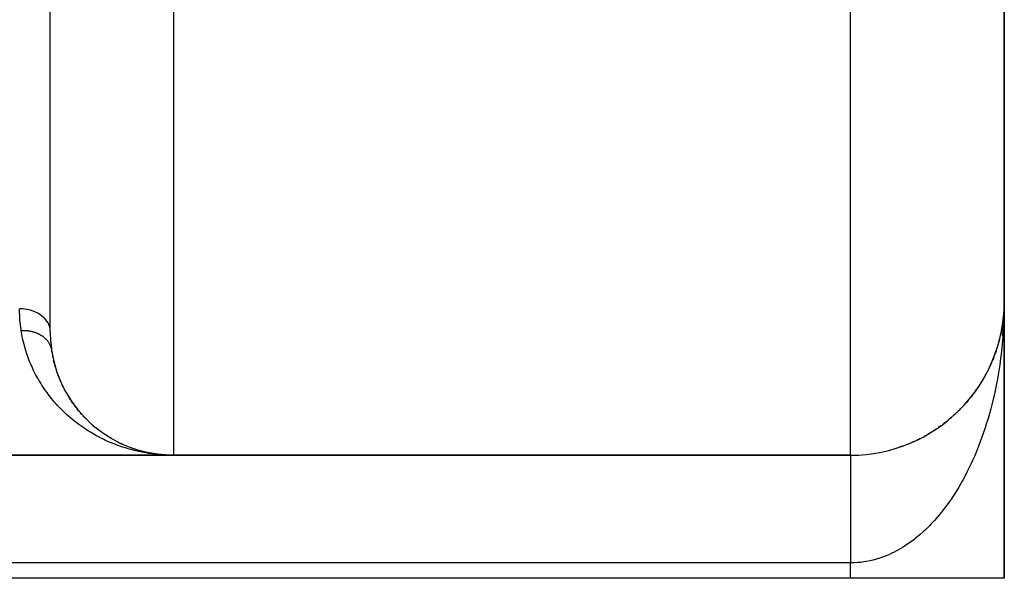
# Model space of a CAD drawing. Extents: x 24 to 1506, y -841 to 283.
# Drawn here: x 1368 to 1400, y -423 to -405 of the extents above; entities that cross this region are included whole.
import ezdxf

# ---------------------------------------------------------------- set-up
doc = ezdxf.new("R2010")
doc.units = 0
doc.linetypes.add('DASHED', pattern=[11.05, 8.7, -2.35])
doc.layers.get('0').update_dxf_attribs({"linetype": 'CONTINUOUS'})
doc.layers.add('NEVIDI', color=4, linetype='DASHED')

msp = doc.modelspace()

# ---------------------------------------------------------------- linework, layer by layer
at = {"color": 2}
for p, q in [((1400, -414.020944), (1400, -399.020944)), ((1400, -399.020944), (1400, -414.020944)), ((1369, -414.997217), (1369, -400.682882)), ((1369, -414.997217), (1369, -400.682882)), ((1399.995456, -414.234715), (1399.981431, -414.455909)), ((1399.995321, -414.238647), (1399.981857, -414.448071)), ((1399.995456, -414.234715), (1399.982425, -414.440236)), ((1399.995599, -414.230784), (1399.982744, -414.435164)), ((1399.995599, -414.230784), (1399.983029, -414.432403)), ((1399.995751, -414.226852), (1399.989369, -414.34683)), ((1399.994785, -414.258313), (1399.994874, -414.254379)), ((1399.994874, -414.254379), (1399.994972, -414.250446)), ((1399.994972, -414.250446), (1399.994874, -414.254379)), ((1399.994874, -414.254379), (1399.994972, -414.250446)), ((1399.995321, -414.238647), (1399.994912, -414.245011)), ((1399.994972, -414.250446), (1399.99508, -414.246513)), ((1399.99508, -414.246513), (1399.995196, -414.24258)), ((1399.995196, -414.24258), (1399.99508, -414.246513)), ((1399.99508, -414.246513), (1399.995196, -414.24258)), ((1399.995196, -414.24258), (1399.995321, -414.238647)), ((1399.995321, -414.238647), (1399.995196, -414.24258)), ((1399.995196, -414.24258), (1399.995321, -414.238647)), ((1399.995321, -414.238647), (1399.995456, -414.234715)), ((1399.995456, -414.234715), (1399.995321, -414.238647)), ((1399.995321, -414.238647), (1399.995456, -414.234715)), ((1399.995456, -414.234715), (1399.995599, -414.230784)), ((1399.995599, -414.230784), (1399.995456, -414.234715)), ((1399.995456, -414.234715), (1399.995599, -414.230784)), ((1399.995599, -414.230784), (1399.995751, -414.226852)), ((1399.995751, -414.226852), (1399.995855, -414.224488)), ((1400, -423.020944), (1400, -414.020944)), ((1400, -414.020944), (1400, -423.020944)), ((1399.977856, -414.510844), (1399.936964, -415.152389)), ((1399.975407, -414.550931), (1399.947631, -414.989024)), ((1399.975535, -414.54978), (1399.955201, -414.873072)), ((1399.975935, -414.546197), (1399.963064, -414.752645)), ((1399.97605, -414.545162), (1399.965842, -414.710099)), ((1399.979022, -414.496685), (1399.976725, -414.533523)), ((1399.979088, -414.496079), (1399.976831, -414.532551)), ((1399.980934, -414.463749), (1399.977067, -414.524753)), ((1399.980453, -414.471592), (1399.977167, -414.523833)), ((1399.981857, -414.448071), (1399.978804, -414.476809)), ((1399.983029, -414.432403), (1399.97949, -414.469916)), ((1399.982425, -414.440236), (1399.979616, -414.467161)), ((1399.982425, -414.440236), (1399.980946, -414.463749)), ((1399.981324, -414.455909), (1399.981857, -414.448071)), ((1399.981857, -414.448071), (1399.982425, -414.440236)), ((1399.982425, -414.440236), (1399.983029, -414.432403)), ((1399.983029, -414.432403), (1399.983423, -414.42775)), ((1399.929939, -414.856441), (1399.894403, -415.043369)), ((1399.951867, -414.707874), (1399.912327, -414.977165)), ((1399.932317, -414.841016), (1399.912459, -414.952475)), ((1399.92784, -414.871887), (1399.922538, -414.908445)), ((1399.930254, -414.854782), (1399.927002, -414.871887)), ((1399.932281, -414.841213), (1399.929427, -414.856441)), ((1399.929939, -414.856441), (1399.932317, -414.841016)), ((1399.950568, -414.71518), (1399.93008, -414.856441)), ((1399.951867, -414.707874), (1399.932317, -414.841016)), ((1399.932317, -414.841016), (1399.933815, -414.83179)), ((1399.954288, -414.693033), (1399.946322, -414.751627)), ((1399.848186, -415.243947), (1399.820415, -415.34895)), ((1399.848186, -415.243947), (1399.851522, -415.230382)), ((1399.894403, -415.043369), (1399.870503, -415.151521)), ((1399.890716, -415.062425), (1399.894403, -415.043369)), ((1399.894403, -415.043369), (1399.896716, -415.031971)), ((1369.05518, -415.685519), (1369.042996, -415.605804)), ((1399.793772, -415.44241), (1399.762387, -415.54399)), ((1399.793772, -415.44241), (1399.798257, -415.426907)), ((1369.05518, -415.685519), (1369.059013, -415.705503)), ((1369.088351, -415.859048), (1369.071086, -415.771701)), ((1369.088351, -415.859048), (1369.093015, -415.878538)), ((1399.6608, -415.831629), (1399.622654, -415.92648)), ((1399.6608, -415.831629), (1399.667992, -415.812551)), ((1399.705341, -415.711506), (1399.696426, -415.736632)), ((1399.731273, -415.638417), (1399.709282, -415.700397)), ((1399.731273, -415.638417), (1399.737037, -415.621095)), ((1399.734162, -415.630274), (1399.731273, -415.638417)), ((1369.128415, -416.028024), (1369.10753, -415.942181)), ((1369.128415, -416.028024), (1369.133825, -416.04695)), ((1369.175015, -416.192496), (1369.150758, -416.108758)), ((1369.175015, -416.192496), (1369.181096, -416.210891)), ((1399.496408, -416.208324), (1399.452332, -416.29619)), ((1399.496408, -416.208324), (1399.50677, -416.18636)), ((1399.582465, -416.021708), (1399.541316, -416.112942)), ((1399.582465, -416.021708), (1399.59117, -416.001135)), ((1369.227795, -416.352516), (1369.20045, -416.271312)), ((1369.227795, -416.352516), (1369.234532, -416.370481)), ((1369.286426, -416.508155), (1369.256137, -416.42931)), ((1369.290314, -416.517366), (1369.293752, -416.525512)), ((1399.301848, -416.569923), (1399.252409, -416.650967)), ((1399.301848, -416.569923), (1399.31569, -416.545786)), ((1399.402809, -416.391165), (1399.356007, -416.475573)), ((1399.402809, -416.391165), (1399.414897, -416.368003)), ((1369.350533, -416.659139), (1369.320124, -416.588811)), ((1369.350533, -416.659139), (1369.358271, -416.675577)), ((1369.4195, -416.80481), (1369.384044, -416.731166)), ((1369.4195, -416.80481), (1369.427647, -416.82047)), ((1369.492974, -416.945216), (1369.454851, -416.873488)), ((1399.078569, -416.913963), (1399.095956, -416.888546)), ((1399.193707, -416.744292), (1399.141853, -416.821847)), ((1399.193707, -416.744292), (1399.209332, -416.719375)), ((1369.492974, -416.945216), (1369.501507, -416.960157)), ((1369.570688, -417.080487), (1369.562981, -417.06727)), ((1369.570688, -417.080487), (1369.579597, -417.094792)), ((1369.65238, -417.210754), (1369.609972, -417.144081)), ((1369.65238, -417.210754), (1369.661572, -417.224327)), ((1398.828198, -417.23809), (1398.849113, -417.212234)), ((1398.956652, -417.07865), (1398.914759, -417.131297)), ((1398.956652, -417.07865), (1398.975874, -417.052846)), ((1399.078569, -416.913963), (1399.024548, -416.987932)), ((1369.737825, -417.336125), (1369.69367, -417.272206)), ((1369.737825, -417.336125), (1369.747224, -417.348915)), ((1369.826839, -417.456682), (1369.780475, -417.394688)), ((1369.91924, -417.572508), (1369.870877, -417.512648)), ((1398.552652, -417.540183), (1398.57672, -417.514806)), ((1398.69345, -417.392021), (1398.632873, -417.456383)), ((1398.69345, -417.392021), (1398.715996, -417.366295)), ((1398.828198, -417.23809), (1398.76971, -417.305649)), ((1369.91924, -417.572508), (1369.928819, -417.583726)), ((1370.014845, -417.683683), (1369.964778, -417.626213)), ((1370.014845, -417.683683), (1370.024436, -417.694148)), ((1370.113479, -417.790284), (1370.06156, -417.734902)), ((1370.113479, -417.790284), (1370.123062, -417.800014)), ((1370.187029, -417.864594), (1370.161075, -417.838834)), ((1398.253941, -417.818218), (1398.18724, -417.873412)), ((1398.253941, -417.818218), (1398.28063, -417.794201)), ((1398.406056, -417.682322), (1398.341368, -417.740523)), ((1398.406056, -417.682322), (1398.43152, -417.657518)), ((1398.552652, -417.540183), (1398.490019, -417.601415)), ((1370.319307, -417.989958), (1370.263974, -417.938848)), ((1370.319307, -417.989958), (1370.328821, -417.998326)), ((1370.426256, -418.083108), (1370.369144, -418.034015)), ((1370.426256, -418.083108), (1370.435719, -418.090873)), ((1370.535731, -418.171853), (1370.476984, -418.124876)), ((1370.535731, -418.171853), (1370.545034, -418.178973)), ((1397.767349, -418.186355), (1397.796374, -418.165856)), ((1397.934293, -418.070428), (1397.863368, -418.119862)), ((1397.934293, -418.070428), (1397.943777, -418.063158)), ((1398.09659, -417.947654), (1398.027827, -417.999922)), ((1398.09659, -417.947654), (1398.12432, -417.924613)), ((1370.647583, -418.256201), (1370.656545, -418.262583)), ((1370.761324, -418.335912), (1370.699406, -418.293141)), ((1370.761324, -418.335912), (1370.769936, -418.341609)), ((1370.876668, -418.41094), (1370.813571, -418.3705)), ((1370.876668, -418.41094), (1370.885028, -418.416072)), ((1370.993518, -418.481374), (1370.929125, -418.443148)), ((1370.993518, -418.481374), (1371.001567, -418.48595)), ((1397.24169, -418.491391), (1397.160672, -418.52999)), ((1397.24169, -418.491391), (1397.270506, -418.475695)), ((1397.420736, -418.396985), (1397.387834, -418.414344)), ((1397.420736, -418.396985), (1397.449957, -418.379581)), ((1397.596059, -418.295258), (1397.520387, -418.339237)), ((1397.596059, -418.295258), (1397.625406, -418.276205)), ((1397.767349, -418.186355), (1397.694063, -418.233073)), ((1371.231339, -418.60874), (1371.164587, -418.574993)), ((1371.231339, -418.60874), (1371.238616, -418.612257)), ((1371.352126, -418.665796), (1371.284317, -418.634313)), ((1371.352126, -418.665796), (1371.358981, -418.668828)), ((1371.474057, -418.718496), (1371.405026, -418.689194)), ((1371.474057, -418.718496), (1371.480502, -418.721096)), ((1371.597052, -418.76688), (1371.58158, -418.76091)), ((1371.597052, -418.76688), (1371.60299, -418.769059)), ((1371.721032, -418.81099), (1371.649831, -418.786186)), ((1371.721032, -418.81099), (1371.72654, -418.812817)), ((1396.494571, -418.793519), (1396.518109, -418.784907)), ((1396.685364, -418.729503), (1396.594984, -418.759723)), ((1396.685364, -418.729503), (1396.710786, -418.719158)), ((1396.873689, -418.657754), (1396.78663, -418.690843)), ((1396.873689, -418.657754), (1396.900583, -418.645637)), ((1397.059236, -418.57835), (1396.975173, -418.614276)), ((1397.059236, -418.57835), (1397.087317, -418.564413)), ((1373, -419.020944), (1227, -419.020944)), ((1227, -419.020944), (1373, -419.020944)), ((1371.816249, -418.841606), (1371.773612, -418.828302)), ((1371.837803, -418.848537), (1371.84592, -418.850865)), ((1371.964368, -418.884678), (1371.84592, -418.850865)), ((1371.84592, -418.850865), (1371.850943, -418.85235)), ((1371.971651, -418.886523), (1371.898153, -418.866192)), ((1371.964368, -418.884678), (1371.971651, -418.886523)), ((1372.091732, -418.916558), (1371.971651, -418.886523)), ((1371.971651, -418.886523), (1371.976132, -418.887686)), ((1372.061929, -418.909213), (1372.023448, -418.899906)), ((1372.091732, -418.916558), (1372.098159, -418.917975)), ((1372.098159, -418.917975), (1372.094964, -418.917203)), ((1372.219829, -418.944192), (1372.098159, -418.917975)), ((1372.098159, -418.917975), (1372.102125, -418.91887)), ((1372.211155, -418.942283), (1372.149473, -418.929474)), ((1372.219829, -418.944192), (1372.225378, -418.945236)), ((1372.34859, -418.967591), (1372.225378, -418.945236)), ((1372.225378, -418.945236), (1372.22884, -418.945904)), ((1372.353243, -418.968318), (1372.276429, -418.954956)), ((1372.343932, -418.966892), (1372.34859, -418.967591)), ((1372.474204, -418.986311), (1372.34859, -418.967591)), ((1372.34859, -418.967591), (1372.353243, -418.968318)), ((1372.477949, -418.98676), (1372.353243, -418.968318)), ((1372.353243, -418.968318), (1372.356173, -418.96879)), ((1372.476864, -418.986547), (1372.404502, -418.976369)), ((1372.474204, -418.986311), (1372.477949, -418.98676)), ((1372.59712, -419.000525), (1372.477949, -418.98676)), ((1372.477949, -418.98676), (1372.481691, -418.987226)), ((1372.597131, -419.000463), (1372.481691, -418.987226)), ((1372.481691, -418.987226), (1372.48404, -418.987528)), ((1372.597125, -419.000495), (1372.532675, -418.993551)), ((1372.734437, -419.012155), (1372.624636, -419.003062)), ((1372.736324, -419.012263), (1372.624636, -419.003073)), ((1372.73821, -419.012375), (1372.624636, -419.003096)), ((1372.740095, -419.012493), (1372.661328, -419.006581)), ((1372.728777, -419.011857), (1372.730664, -419.011952)), ((1372.864261, -419.01867), (1372.730664, -419.011952)), ((1372.730664, -419.011952), (1372.732551, -419.012051)), ((1372.732551, -419.012051), (1372.734437, -419.012155)), ((1372.865206, -419.018694), (1372.732551, -419.012051)), ((1372.734437, -419.012155), (1372.736324, -419.012263)), ((1372.866151, -419.018719), (1372.734437, -419.012155)), ((1372.736324, -419.012263), (1372.73821, -419.012375)), ((1372.867096, -419.018745), (1372.736324, -419.012263)), ((1372.73821, -419.012375), (1372.740095, -419.012493)), ((1372.868041, -419.018772), (1372.73821, -419.012375)), ((1372.740095, -419.012493), (1372.741239, -419.012566)), ((1372.868986, -419.0188), (1372.740095, -419.012493)), ((1372.869931, -419.018829), (1372.790329, -419.015445)), ((1372.939116, -419.020944), (1373, -419.020944)), ((1373, -419.020944), (1395, -419.020944)), ((1395, -419.020944), (1373, -419.020944)), ((1395, -423.020944), (1365, -423.020944)), ((1400, -423.020944), (1395, -423.020944))]:
    msp.add_line(p, q, dxfattribs=at)
for centre, radius, start, end in [((1395, -414.020944), 5, 270, 360), ((1373, -415.020944), 4, 188.405846, 270)]:
    msp.add_arc(centre, radius, start, end, dxfattribs=at)
at = {"layer": 'NEVIDI', "color": 7, "linetype": 'CONTINUOUS'}
for p, q in [((1373, -401.098367), (1373, -419.020944)), ((1395, -419.020944), (1395, -401.148604)), ((1368.010131, -414.578567), (1368, -414.261623)), ((1368.093791, -414.264866), (1368, -414.261623)), ((1368.113357, -414.266365), (1368.093791, -414.264866)), ((1368.116149, -414.266602), (1368.113357, -414.266365)), ((1368.226285, -414.280704), (1368.116149, -414.266602)), ((1368.24492, -414.284027), (1368.226285, -414.280704)), ((1368.247683, -414.284544), (1368.24492, -414.284027)), ((1368.354588, -414.30942), (1368.247683, -414.284544)), ((1368.371983, -414.31441), (1368.354588, -414.30942)), ((1368.374593, -414.315182), (1368.371983, -414.31441)), ((1368.476632, -414.350554), (1368.374593, -414.315182)), ((1399.999343, -414.158578), (1399.995858, -414.366489)), ((1400, -414.020944), (1399.999343, -414.158578)), ((1368.013434, -414.625733), (1368.010131, -414.578567)), ((1368.047968, -414.938604), (1368.013434, -414.625733)), ((1368.492555, -414.357044), (1368.476632, -414.350554)), ((1368.495008, -414.358068), (1368.492555, -414.357044)), ((1368.589967, -414.403278), (1368.495008, -414.358068)), ((1368.604139, -414.411038), (1368.589967, -414.403278)), ((1368.606381, -414.412292), (1368.604139, -414.411038)), ((1368.692655, -414.466656), (1368.606381, -414.412292)), ((1368.705086, -414.475592), (1368.692655, -414.466656)), ((1368.707107, -414.477074), (1368.705086, -414.475592)), ((1368.783034, -414.539693), (1368.707107, -414.477074)), ((1368.793353, -414.549416), (1368.783034, -414.539693)), ((1368.795175, -414.551167), (1368.793353, -414.549416)), ((1368.859202, -414.62086), (1368.795175, -414.551167)), ((1368.867461, -414.631255), (1368.859202, -414.62086)), ((1368.868889, -414.633093), (1368.867461, -414.631255)), ((1368.920002, -414.708927), (1368.868889, -414.633093)), ((1399.991898, -414.504198), (1399.983432, -414.711845)), ((1399.995858, -414.366489), (1399.991898, -414.504198)), ((1368.053713, -414.976553), (1368.047968, -414.938604)), ((1368.926029, -414.719566), (1368.920002, -414.708927)), ((1368.92719, -414.721669), (1368.926029, -414.719566)), ((1368.964158, -414.802042), (1368.92719, -414.721669)), ((1368.96814, -414.813018), (1368.964158, -414.802042)), ((1368.968841, -414.815023), (1368.96814, -414.813018)), ((1368.991015, -414.89883), (1368.968841, -414.815023)), ((1368.992873, -414.90955), (1368.991015, -414.89883)), ((1368.993232, -414.911779), (1368.992873, -414.90955)), ((1369, -414.997217), (1368.993232, -414.911779)), ((1399.976178, -414.849221), (1399.962748, -415.056188)), ((1399.983432, -414.711845), (1399.976178, -414.849221)), ((1368.061676, -414.976108), (1368.053713, -414.976553)), ((1368.060067, -415.016148), (1368.053713, -414.976553)), ((1368.073745, -415.094745), (1368.060067, -415.016148)), ((1368.080089, -414.975273), (1368.061676, -414.976108)), ((1368.099282, -415.223615), (1368.073745, -415.094745)), ((1368.104124, -414.974584), (1368.080089, -414.975273)), ((1368.116196, -415.299677), (1368.099282, -415.223615)), ((1368.122441, -414.974364), (1368.104124, -414.974584)), ((1368.146275, -414.974475), (1368.122441, -414.974364)), ((1368.161037, -414.974768), (1368.146275, -414.974475)), ((1368.1637, -414.97484), (1368.161037, -414.974768)), ((1368.188392, -414.975771), (1368.164667, -414.974867)), ((1368.206653, -414.976773), (1368.188392, -414.975771)), ((1368.230225, -414.978465), (1368.206653, -414.976773)), ((1368.248326, -414.980071), (1368.230225, -414.978465)), ((1368.271814, -414.982559), (1368.248326, -414.980071)), ((1368.282885, -414.983892), (1368.271814, -414.982559)), ((1368.285452, -414.984215), (1368.282885, -414.983892)), ((1368.289649, -414.984757), (1368.285452, -414.984215)), ((1368.31277, -414.988008), (1368.289649, -414.984757)), ((1368.330577, -414.990828), (1368.31277, -414.988008)), ((1368.353601, -414.994889), (1368.330577, -414.990828)), ((1368.371049, -414.998285), (1368.353601, -414.994889)), ((1368.393625, -415.003097), (1368.371049, -414.998285)), ((1368.401, -415.004773), (1368.393625, -415.003097)), ((1368.403435, -415.005338), (1368.401, -415.004773)), ((1368.410945, -415.007116), (1368.403435, -415.005338)), ((1368.433112, -415.012685), (1368.410945, -415.007116)), ((1368.450166, -415.017302), (1368.433112, -415.012685)), ((1368.471971, -415.023638), (1368.450166, -415.017302)), ((1368.488615, -415.028809), (1368.471971, -415.023638)), ((1368.51008, -415.035918), (1368.488615, -415.028809)), ((1368.513784, -415.037196), (1368.51008, -415.035918)), ((1368.516121, -415.03801), (1368.513784, -415.037196)), ((1368.526278, -415.04162), (1368.516121, -415.03801)), ((1368.547294, -415.049467), (1368.526278, -415.04162)), ((1368.563102, -415.055715), (1368.547294, -415.049467)), ((1368.58362, -415.064282), (1368.563102, -415.055715)), ((1368.599066, -415.071086), (1368.58362, -415.064282)), ((1368.618917, -415.080298), (1368.599066, -415.071086)), ((1368.621817, -415.081689), (1368.619669, -415.080658)), ((1368.634045, -415.087686), (1368.621817, -415.081689)), ((1368.653233, -415.097537), (1368.634045, -415.087686)), ((1368.66797, -415.105486), (1368.653233, -415.097537)), ((1368.686499, -415.115976), (1368.66797, -415.105486)), ((1368.700723, -415.124425), (1368.686499, -415.115976)), ((1368.716649, -415.134316), (1368.700723, -415.124425)), ((1368.718704, -415.135627), (1368.716649, -415.134316)), ((1368.7323, -415.144507), (1368.718704, -415.135627)), ((1368.749666, -415.156392), (1368.7323, -415.144507)), ((1368.762642, -415.165693), (1368.749666, -415.156392)), ((1368.779308, -415.178203), (1368.762642, -415.165693)), ((1368.79175, -415.18798), (1368.779308, -415.178203)), ((1368.803469, -415.197555), (1368.79175, -415.18798)), ((1368.805185, -415.198988), (1368.803469, -415.197555)), ((1368.807672, -415.20108), (1368.805185, -415.198988)), ((1368.819525, -415.211289), (1368.807672, -415.20108)), ((1368.834583, -415.224868), (1368.819525, -415.211289)), ((1368.845919, -415.235575), (1368.834583, -415.224868)), ((1368.860158, -415.249665), (1368.845919, -415.235575)), ((1368.870846, -415.260752), (1368.860158, -415.249665)), ((1368.878854, -415.269368), (1368.870846, -415.260752)), ((1368.880315, -415.270971), (1368.878854, -415.269368)), ((1368.884271, -415.275358), (1368.880315, -415.270971)), ((1368.894294, -415.286804), (1368.884271, -415.275358)), ((1368.906924, -415.301959), (1368.894294, -415.286804)), ((1369, -414.997217), (1369.000131, -415.032113)), ((1369.000131, -415.032113), (1369.010763, -415.308268)), ((1399.9522, -415.193125), (1399.933828, -415.399006)), ((1399.960231, -415.090485), (1399.9522, -415.193125)), ((1399.962748, -415.056188), (1399.960231, -415.090485)), ((1368.147125, -415.425085), (1368.116196, -415.299677)), ((1368.167186, -415.499106), (1368.147125, -415.425085)), ((1368.183172, -415.554791), (1368.167186, -415.499106)), ((1368.203178, -415.620954), (1368.183172, -415.554791)), ((1368.916225, -415.313697), (1368.906924, -415.301959)), ((1368.927963, -415.329295), (1368.916225, -415.313697)), ((1368.936618, -415.341422), (1368.927963, -415.329295)), ((1368.941486, -415.348502), (1368.936618, -415.341422)), ((1368.942675, -415.350263), (1368.941486, -415.348502)), ((1368.947477, -415.357495), (1368.942675, -415.350263)), ((1368.955408, -415.369913), (1368.947477, -415.357495)), ((1368.965281, -415.386291), (1368.955408, -415.369913)), ((1368.972554, -415.399099), (1368.965281, -415.386291)), ((1368.981485, -415.415835), (1368.972554, -415.399099)), ((1368.988017, -415.428891), (1368.981485, -415.415835)), ((1368.990398, -415.433845), (1368.988017, -415.428891)), ((1368.991284, -415.435716), (1368.990398, -415.433845)), ((1368.996001, -415.445963), (1368.991284, -415.435716)), ((1369.001787, -415.459242), (1368.996001, -415.445963)), ((1369.008842, -415.476697), (1369.001787, -415.459242)), ((1369.013853, -415.49012), (1369.008842, -415.476697)), ((1369.010763, -415.308268), (1369.013782, -415.348253)), ((1369.013782, -415.348253), (1369.035994, -415.556176)), ((1369.019905, -415.507767), (1369.013853, -415.49012)), ((1369.024201, -415.521497), (1369.019905, -415.507767)), ((1369.025014, -415.524232), (1369.024201, -415.521497)), ((1369.025585, -415.52618), (1369.025014, -415.524232)), ((1369.029298, -415.539501), (1369.025585, -415.52618)), ((1369.035994, -415.556176), (1369.04297, -415.60568)), ((1399.920011, -415.535114), (1399.896726, -415.739559)), ((1399.933828, -415.399006), (1399.920011, -415.535114)), ((1368.226313, -415.693271), (1368.203178, -415.620954)), ((1368.267103, -415.811699), (1368.226313, -415.693271)), ((1368.29314, -415.882238), (1368.267103, -415.811699)), ((1368.338661, -415.997778), (1368.29314, -415.882238)), ((1399.879712, -415.874211), (1399.851512, -416.077172)), ((1399.896726, -415.739559), (1399.879712, -415.874211)), ((1368.367184, -416.065843), (1368.338661, -415.997778)), ((1368.416898, -416.17773), (1368.367184, -416.065843)), ((1368.447826, -416.243543), (1368.416898, -416.17773)), ((1368.501396, -416.351605), (1368.447826, -416.243543)), ((1399.83126, -416.210697), (1399.798254, -416.411305)), ((1399.841581, -416.14377), (1399.83126, -416.210697)), ((1399.851512, -416.077172), (1399.841581, -416.14377)), ((1368.534547, -416.415127), (1368.501396, -416.351605)), ((1368.591532, -416.519077), (1368.534547, -416.415127)), ((1368.626908, -416.580608), (1368.591532, -416.519077)), ((1399.774842, -416.543179), (1399.737041, -416.741392)), ((1399.798254, -416.411305), (1399.774842, -416.543179)), ((1368.687356, -416.681032), (1368.626908, -416.580608)), ((1368.72446, -416.739996), (1368.687356, -416.681032)), ((1368.747594, -416.775809), (1368.72446, -416.739996)), ((1368.788079, -416.836827), (1368.747594, -416.775809)), ((1368.826867, -416.893425), (1368.788079, -416.836827)), ((1368.893644, -416.986919), (1368.826867, -416.893425)), ((1399.710514, -416.871392), (1399.667975, -417.066897)), ((1399.737041, -416.741392), (1399.710514, -416.871392)), ((1368.933806, -417.040919), (1368.893644, -416.986919)), ((1369.003662, -417.131187), (1368.933806, -417.040919)), ((1369.045194, -417.182801), (1369.003662, -417.131187)), ((1369.118103, -417.269988), (1369.045194, -417.182801)), ((1399.638347, -417.194977), (1399.59117, -417.387321)), ((1399.645953, -417.16267), (1399.638347, -417.194977)), ((1399.667975, -417.066897), (1399.645953, -417.16267)), ((1369.160712, -417.319048), (1369.118103, -417.269988)), ((1369.236429, -417.403022), (1369.160712, -417.319048)), ((1369.280213, -417.449814), (1369.236429, -417.403022)), ((1369.358371, -417.530333), (1369.280213, -417.449814)), ((1369.40351, -417.575173), (1369.358371, -417.530333)), ((1399.558529, -417.513136), (1399.506754, -417.702204)), ((1399.59117, -417.387321), (1399.558529, -417.513136)), ((1369.483859, -417.652158), (1369.40351, -417.575173)), ((1369.530437, -417.69521), (1369.483859, -417.652158)), ((1369.587241, -417.746224), (1369.530437, -417.69521)), ((1369.61292, -417.768768), (1369.587241, -417.746224)), ((1369.660847, -417.810011), (1369.61292, -417.768768)), ((1369.744939, -417.879853), (1369.660847, -417.810011)), ((1399.470977, -417.826197), (1399.414867, -418.011061)), ((1399.506754, -417.702204), (1399.470977, -417.826197)), ((1369.794579, -417.919636), (1369.744939, -417.879853)), ((1369.880551, -417.986121), (1369.794579, -417.919636)), ((1369.931232, -418.023933), (1369.880551, -417.986121)), ((1370.01905, -418.087134), (1369.931232, -418.023933)), ((1370.070657, -418.122952), (1370.01905, -418.087134)), ((1370.159918, -418.182684), (1370.070657, -418.122952)), ((1399.376169, -418.132429), (1399.31566, -418.313311)), ((1399.414867, -418.011061), (1399.376349, -418.131875)), ((1370.212408, -418.216539), (1370.159918, -418.182684)), ((1370.302999, -418.272839), (1370.212408, -418.216539)), ((1370.356213, -418.304689), (1370.302999, -418.272839)), ((1370.447959, -418.357552), (1370.356213, -418.304689)), ((1370.501822, -418.387412), (1370.447959, -418.357552)), ((1370.594517, -418.436826), (1370.501822, -418.387412)), ((1370.62125, -418.450624), (1370.594517, -418.436826)), ((1370.649219, -418.464846), (1370.62125, -418.450624)), ((1370.743104, -418.511019), (1370.649219, -418.464846)), ((1399.274142, -418.431739), (1399.209299, -418.608409)), ((1399.31566, -418.313311), (1399.274142, -418.431739)), ((1370.798172, -418.537001), (1370.743104, -418.511019)), ((1370.893069, -418.57992), (1370.798172, -418.537001)), ((1370.948706, -418.604013), (1370.893069, -418.57992)), ((1371.044451, -418.643672), (1370.948706, -418.604013)), ((1371.10056, -418.665874), (1371.044451, -418.643672)), ((1371.196411, -418.702065), (1371.10056, -418.665874)), ((1371.253757, -418.722689), (1371.196411, -418.702065)), ((1371.350254, -418.755689), (1371.253757, -418.722689)), ((1371.408195, -418.774495), (1371.350254, -418.755689)), ((1371.505345, -418.804356), (1371.408195, -418.774495)), ((1371.563658, -418.82129), (1371.505345, -418.804356)), ((1399.165011, -418.723768), (1399.095959, -418.895868)), ((1399.209299, -418.608409), (1399.165011, -418.723768)), ((1371.661524, -418.848068), (1371.563658, -418.82129)), ((1371.720249, -418.863161), (1371.661524, -418.848068)), ((1371.780131, -418.877806), (1371.720249, -418.863161)), ((1371.818192, -418.886727), (1371.780131, -418.877806)), ((1371.877712, -418.900079), (1371.818192, -418.886727)), ((1371.976701, -418.920681), (1371.877712, -418.900079)), ((1372.036067, -418.932085), (1371.976701, -418.920681)), ((1372.115644, -418.946106), (1372.036067, -418.932085)), ((1372.195222, -418.959184), (1372.135567, -418.949616)), ((1372.294593, -418.973566), (1372.195222, -418.959184)), ((1372.355084, -418.981376), (1372.294593, -418.973566)), ((1372.454646, -418.992684), (1372.355084, -418.981376)), ((1372.515563, -418.998659), (1372.454646, -418.992684)), ((1372.615914, -419.006948), (1372.515563, -418.998659)), ((1372.676596, -419.011025), (1372.615914, -419.006948)), ((1372.777071, -419.016234), (1372.676596, -419.011025)), ((1372.838194, -419.018463), (1372.777071, -419.016234)), ((1372.939116, -419.020593), (1372.838194, -419.018463)), ((1373, -419.020944), (1372.939116, -419.020593)), ((1395, -419.020946), (1395, -419.022136)), ((1395, -419.020946), (1395, -419.022136)), ((1395, -419.022136), (1395, -419.024407)), ((1395, -419.024407), (1395, -419.029392)), ((1395, -419.029392), (1395, -419.034452)), ((1395, -419.034452), (1395, -419.043221)), ((1395, -419.043221), (1395, -419.048771)), ((1395, -419.048771), (1395, -419.051069)), ((1395, -419.051069), (1395, -419.063598)), ((1395, -419.063598), (1395, -419.074203)), ((1395, -419.074203), (1395, -419.090487)), ((1395, -419.090487), (1395, -419.103836)), ((1395, -419.103836), (1395, -419.123834)), ((1395, -419.123834), (1395, -419.131811)), ((1395, -419.131811), (1395, -419.139914)), ((1399.03718, -419.035551), (1398.975828, -419.175258)), ((1399.049013, -419.007905), (1399.03718, -419.035551)), ((1399.095959, -418.895868), (1399.049013, -419.007905)), ((1395, -419.139914), (1395, -419.163558)), ((1395, -419.163558), (1395, -419.182302)), ((1395, -419.182302), (1395, -419.209589)), ((1395, -419.209589), (1395, -419.231024)), ((1395, -419.231024), (1395, -419.261847)), ((1395, -419.261847), (1395, -419.268824)), ((1395, -419.268824), (1395, -419.285876)), ((1395, -419.285876), (1395, -419.32027)), ((1395, -419.32027), (1395, -419.346928)), ((1395, -419.346928), (1395, -419.384726)), ((1395, -419.384726), (1395, -419.413836)), ((1395, -419.413836), (1395, -419.455089)), ((1398.849104, -419.446178), (1398.796944, -419.551411)), ((1398.926207, -419.284045), (1398.849104, -419.446178)), ((1398.975828, -419.175258), (1398.926207, -419.284045)), ((1395, -419.455089), (1395, -419.457507)), ((1395, -419.457507), (1395, -419.486655)), ((1395, -419.486655), (1395, -419.531205)), ((1395, -419.531205), (1395, -419.565184)), ((1395, -419.565184), (1395, -419.612973)), ((1395, -419.612973), (1395, -419.649269)), ((1395, -419.649269), (1395, -419.694892)), ((1395, -419.694892), (1395, -419.700213)), ((1395, -419.700213), (1395, -419.738789)), ((1395, -419.738789), (1395, -419.792706)), ((1398.715999, -419.708124), (1398.661326, -419.809713)), ((1398.796944, -419.551411), (1398.715999, -419.708124)), ((1395, -419.792706), (1395, -419.833468)), ((1395, -419.833468), (1395, -419.890329)), ((1395, -419.890329), (1395, -419.933239)), ((1395, -419.933239), (1395, -419.977216)), ((1395, -419.977216), (1395, -419.992901)), ((1395, -419.992901), (1395, -420.03801)), ((1395, -420.03801), (1395, -420.100257)), ((1398.519687, -420.058268), (1398.431536, -420.203162)), ((1398.576732, -419.960596), (1398.519687, -420.058268)), ((1398.633796, -419.859635), (1398.576732, -419.960596)), ((1398.661326, -419.809713), (1398.633796, -419.859635)), ((1395, -420.100257), (1395, -420.147364)), ((1395, -420.147364), (1395, -420.212199)), ((1395, -420.212199), (1395, -420.261173)), ((1395, -420.261173), (1395, -420.300133)), ((1395, -420.300133), (1395, -420.328489)), ((1395, -420.328489), (1395, -420.379205)), ((1395, -420.379205), (1395, -420.448919)), ((1398.372205, -420.296782), (1398.280652, -420.435459)), ((1398.431536, -420.203162), (1398.372205, -420.296782)), ((1395, -420.448919), (1395, -420.501161)), ((1395, -420.501161), (1395, -420.573266)), ((1395, -420.573266), (1395, -420.627037)), ((1395, -420.627037), (1395, -420.658287)), ((1395, -420.658287), (1395, -420.701249)), ((1395, -420.701249), (1395, -420.756496)), ((1398.124329, -420.657166), (1398.060673, -420.742354)), ((1398.172616, -420.590623), (1398.124329, -420.657166)), ((1398.219005, -420.525083), (1398.172616, -420.590623)), ((1398.280652, -420.435459), (1398.219005, -420.525083)), ((1395, -420.756496), (1395, -420.832589)), ((1395, -420.832589), (1395, -420.889231)), ((1395, -420.889231), (1395, -420.967105)), ((1395, -420.967105), (1395, -421.025063)), ((1395, -421.025063), (1395, -421.046012)), ((1395, -421.046012), (1395, -421.104643)), ((1397.897055, -420.948761), (1397.796414, -421.067261)), ((1397.962828, -420.867895), (1397.897055, -420.948761)), ((1398.060673, -420.742354), (1397.962828, -420.867895)), ((1395, -421.104643), (1395, -421.163794)), ((1395, -421.163794), (1395, -421.244878)), ((1395, -421.244878), (1395, -421.305002)), ((1395, -421.305002), (1395, -421.387385)), ((1397.556028, -421.326338), (1397.450027, -421.430561)), ((1397.625364, -421.254931), (1397.556028, -421.326338)), ((1397.660972, -421.217235), (1397.625364, -421.254931)), ((1397.728769, -421.14349), (1397.660972, -421.217235)), ((1397.796414, -421.067261), (1397.728769, -421.14349)), ((1395, -421.387385), (1395, -421.448438)), ((1395, -421.448438), (1395, -421.45719)), ((1395, -421.45719), (1395, -421.532023)), ((1395, -421.532023), (1395, -421.594058)), ((1395, -421.594058), (1395, -421.678556)), ((1395, -421.678556), (1395, -421.741334)), ((1397.198013, -421.655643), (1397.107007, -421.729463)), ((1397.270496, -421.594071), (1397.198013, -421.655643)), ((1397.378887, -421.497267), (1397.270496, -421.594071)), ((1397.450027, -421.430561), (1397.378887, -421.497267)), ((1395, -421.741334), (1395, -421.82672)), ((1395, -421.82672), (1395, -421.885433)), ((1395, -421.885433), (1395, -421.890084)), ((1395, -421.890084), (1395, -421.976192)), ((1395, -421.976192), (1395, -422.04002)), ((1396.710734, -422.008002), (1396.634163, -422.054154)), ((1396.825215, -421.93447), (1396.710734, -422.008002)), ((1396.900576, -421.883041), (1396.825215, -421.93447)), ((1397.013232, -421.801574), (1396.900576, -421.883041)), ((1397.087297, -421.744949), (1397.013232, -421.801574)), ((1397.107007, -421.729463), (1397.087297, -421.744949)), ((1395, -422.04002), (1395, -422.126654)), ((1395, -422.126654), (1395, -422.190766)), ((1395, -422.190766), (1395, -422.277811)), ((1395, -422.277811), (1395, -422.323735)), ((1395, -422.323735), (1395, -422.342104)), ((1396.046297, -422.332492), (1395.926266, -422.373653)), ((1396.125476, -422.30251), (1396.046297, -422.332492)), ((1396.244652, -422.253084), (1396.125476, -422.30251)), ((1396.322862, -422.217796), (1396.244652, -422.253084)), ((1396.440531, -422.160362), (1396.322862, -422.217796)), ((1396.518119, -422.11958), (1396.440531, -422.160362)), ((1396.519516, -422.118824), (1396.518119, -422.11958)), ((1396.634163, -422.054154), (1396.519516, -422.118824)), ((1395, -422.520944), (1365, -422.520944)), ((1395, -422.342104), (1395, -422.429559)), ((1395, -422.429559), (1395, -422.493916)), ((1395, -422.493916), (1395, -422.520944)), ((1395.036219, -422.52088), (1395, -422.520944)), ((1395, -423.020944), (1395, -422.520944)), ((1395.117194, -422.519028), (1395.036219, -422.52088)), ((1395.239556, -422.511787), (1395.117194, -422.519028)), ((1395.281787, -422.508057), (1395.239556, -422.511787)), ((1395.3206, -422.504075), (1395.281787, -422.508057)), ((1395.442812, -422.488083), (1395.3206, -422.504075)), ((1395.523371, -422.474686), (1395.442812, -422.488083)), ((1395.644937, -422.450184), (1395.523371, -422.474686)), ((1395.725436, -422.43112), (1395.644937, -422.450184)), ((1395.84654, -422.398166), (1395.725436, -422.43112)), ((1395.907878, -422.379506), (1395.84654, -422.398166)), ((1395.926266, -422.373653), (1395.907878, -422.379506))]:
    msp.add_line(p, q, dxfattribs=at)

doc.saveas('drawing.dxf')
